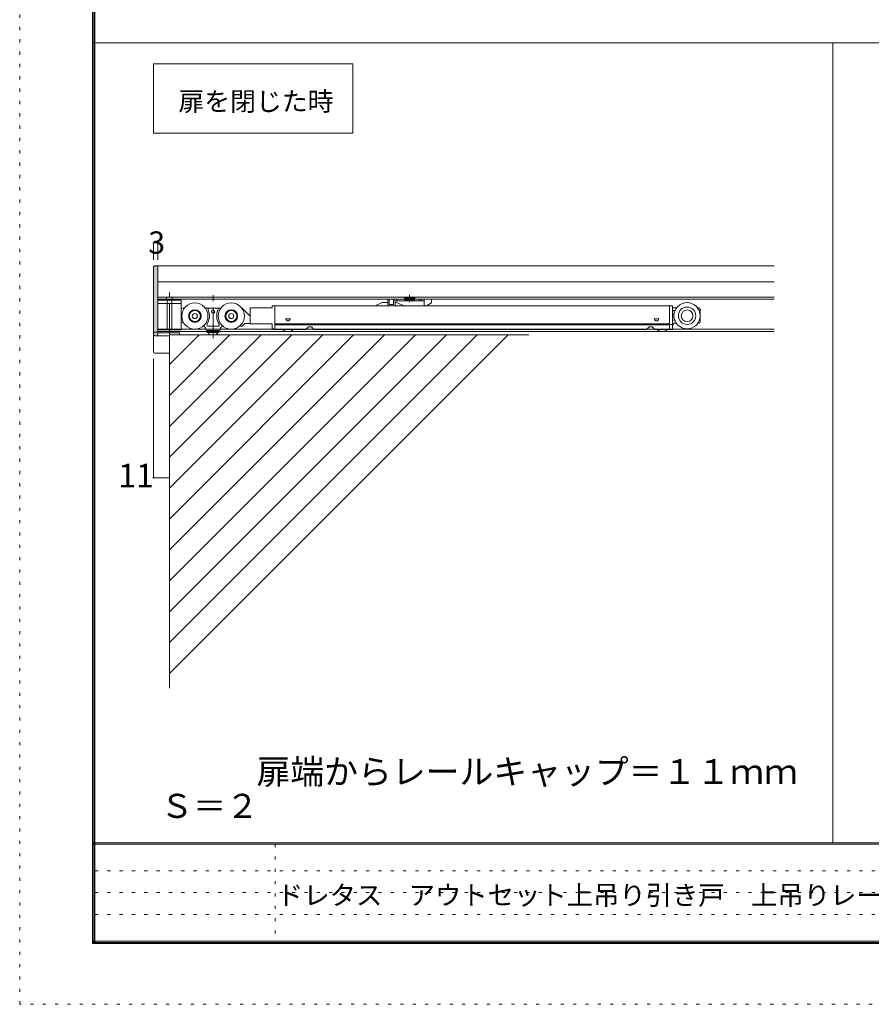
# Model space of a CAD drawing. Units: millimetres. Extents: x -4200 to 4000, y -2970 to 2950.
# Drawn here: x -4200 to -1861, y -2970 to -266 of the extents above; entities that cross this region are included whole.
import ezdxf

# ---------------------------------------------------------------- set-up
doc = ezdxf.new("R2010")
doc.units = ezdxf.units.MM
doc.header["$LTSCALE"] = 20
doc.linetypes.add('JWW_CENTER1', pattern=[6.773333, 4.233333, -0.846667, 0.846667, -0.846667])
doc.linetypes.add('JWW_HOJO', pattern=[1.693333, -1.27, 0.423333])
for name, color, linetype in [('0-1_通り芯', 7, 'Continuous'), ('0-4_枠', 7, 'Continuous'), ('0-5_ケーシング', 7, 'Continuous'), ('0-7_金物', 7, 'Continuous'), ('0-A_文字', 7, 'Continuous'), ('0-B_寸法', 7, 'Continuous'), ('0-C_ハッチ', 7, 'Continuous'), ('F-0_補助線', 7, 'Continuous'), ('F-A_文字', 7, 'Continuous'), ('図枠', 7, 'Continuous')]:
    doc.layers.add(name, color=color, linetype=linetype)

msp = doc.modelspace()

# ---------------------------------------------------------------- linework, layer by layer
at = {"layer": '0-1_通り芯', "color": 4, "linetype": 'JWW_CENTER1', "lineweight": 5}
for p, q in [((-3788.9, -1129.4), (-3788.9, -1015.6)), ((-3668.9, -1140.9), (-3668.9, -1013.9)), ((-3128.9, -1042), (-3128.9, -1022.1))]:
    msp.add_line(p, q, dxfattribs=at)
at = {"layer": '0-4_枠', "color": 3, "linetype": 'Continuous', "lineweight": 5}
for p, q in [((-3820.9, -942), (-3828.9, -942)), ((-3820.9, -942), (-2127.5, -942)), ((-3820.9, -986), (-2127.5, -986))]:
    msp.add_line(p, q, dxfattribs=at)
at = {"layer": '0-5_ケーシング', "color": 3, "linetype": 'Continuous', "lineweight": 5}
for p, q in [((-3832.9, -1130), (-3832.9, -1178)), ((-3828.9, -1182), (-3788.9, -1182))]:
    msp.add_line(p, q, dxfattribs=at)
msp.add_arc((-3828.9, -1178), 4, 180, 270, dxfattribs=at)
at = {"layer": '0-7_金物', "color": 7, "linetype": 'Continuous', "lineweight": 5}
for p, q in [((-3832.9, -946), (-3832.9, -1130)), ((-3820.9, -1134), (-3820.9, -942)), ((-3820.9, -1028), (-2127.5, -1028)), ((-3820.9, -1034), (-2127.5, -1034)), ((-3756.9, -1036.8), (-3820.9, -1036.8)), ((-3820.9, -1045.6), (-3756.9, -1045.6)), ((-3796.9, -1034), (-3796.9, -1028)), ((-3795.3, -1116), (-3795.3, -1036.8)), ((-3782.5, -1116), (-3782.5, -1036.8)), ((-3780.9, -1034), (-3780.9, -1028)), ((-3756.9, -1036.8), (-3756.9, -1118)), ((-3506.9, -1057.2), (-3506.9, -1052)), ((-3506.9, -1052), (-3498.9, -1052)), ((-3498.9, -1052), (-2414.9, -1052)), ((-3498.9, -1052), (-3498.9, -1117.2)), ((-3223.9, -1052), (-3204.3, -1043.2)), ((-3204.3, -1043.2), (-3189.9, -1043.2)), ((-3189.1, -1044), (-3189.9, -1043.2)), ((-3189.1, -1044), (-3189.1, -1052)), ((-3188.9, -1034), (-3188.9, -1050)), ((-3187.1, -1052), (-3171.1, -1052)), ((-3184.9, -1048), (-3184.9, -1034)), ((-3184.9, -1048), (-3172.9, -1048)), ((-3172.9, -1038), (-3172.9, -1048)), ((-3168.9, -1050), (-3168.9, -1038)), ((-3168.9, -1038), (-3114.9, -1038)), ((-3167.9, -1042.4), (-3168.7, -1044.4)), ((-3168.7, -1044.4), (-3168.7, -1052)), ((-3164.7, -1042.4), (-3167.9, -1042.4)), ((-3164.7, -1042.4), (-3143.9, -1052)), ((-3163.9, -1038), (-3163.9, -1034)), ((-3142.9, -1034), (-3142.9, -1028)), ((-3116.3, -1030), (-3141.5, -1030)), ((-3141.5, -1030), (-3141.5, -1034)), ((-3137.3, -1032.8), (-3140.9, -1036.4)), ((-3140.9, -1038), (-3140.9, -1036.4)), ((-3140.9, -1036.4), (-3116.9, -1036.4)), ((-3137.3, -1032.8), (-3137.3, -1030)), ((-3137.3, -1032.8), (-3120.5, -1032.8)), ((-3120.5, -1032.8), (-3120.5, -1030)), ((-3120.5, -1032.8), (-3116.9, -1036.4)), ((-3116.9, -1038), (-3116.9, -1036.4)), ((-3116.3, -1030), (-3116.3, -1034)), ((-3114.9, -1034), (-3114.9, -1028)), ((-3114.9, -1038), (-3088.9, -1038)), ((-3102.7, -1034), (-3102.7, -1038)), ((-3096.9, -1034), (-3096.9, -1038)), ((-3088.9, -1049.6), (-3088.9, -1034)), ((-3086.9, -1051.6), (-3082.9, -1051.6)), ((-3082.9, -1051.6), (-3068.9, -1044)), ((-3068.9, -1034), (-3068.9, -1044)), ((-2414.9, -1052), (-2414.9, -1117.2)), ((-2414.9, -1052), (-2406.9, -1052)), ((-2406.9, -1052), (-2406.9, -1117.2)), ((-3752.9, -1058), (-3747.4, -1058)), ((-3690.4, -1058), (-3647.4, -1058)), ((-3590.4, -1058), (-3588.9, -1058)), ((-3567.7, -1079.2), (-3588.9, -1058)), ((-3506.9, -1057.2), (-3566.9, -1057.2)), ((-3566.9, -1057.2), (-3566.9, -1101.2)), ((-2395.4, -1057.2), (-2406.9, -1057.2)), ((-2402.9, -1065.2), (-2400, -1065.2)), ((-2402.8, -1076.2), (-2402.9, -1076.2)), ((-2338.4, -1057.2), (-2334.9, -1057.2)), ((-2330.9, -1095.2), (-2330.9, -1061.2)), ((-3750.1, -1098), (-3752.9, -1098)), ((-3682, -1108), (-3655.8, -1108)), ((-3588.9, -1108), (-3596.3, -1108)), ((-3581.7, -1100.8), (-3588.9, -1108)), ((-3581.7, -1100.8), (-3567.7, -1100.8)), ((-3566.9, -1101.2), (-3506.9, -1101.2)), ((-3506.9, -1101.2), (-3506.9, -1113.2)), ((-3498.9, -1101.3), (-2414.9, -1101.3)), ((-2414.9, -1104), (-3498.9, -1104)), ((-3469.1, -1087.2), (-3456.7, -1087.2)), ((-2457.1, -1087.2), (-2444.7, -1087.2)), ((-2414.9, -1102.8), (-2406.9, -1102.8)), ((-2402.9, -1082.2), (-2402.8, -1082.2)), ((-2402.9, -1091.2), (-2400.8, -1091.2)), ((-2398.9, -1099.2), (-2396.8, -1099.2)), ((-2337, -1099.2), (-2334.9, -1099.2)), ((-3832.9, -1124), (-3820.9, -1124)), ((-3820.9, -1116), (-2127.5, -1116)), ((-3820.9, -1118), (-3756.9, -1118)), ((-3820.9, -1122), (-2127.5, -1122)), ((-3820.9, -1126), (-3760.9, -1126)), ((-3760.9, -1126), (-3760.9, -1131.2)), ((-3652.9, -1120), (-3684.9, -1120)), ((-3684.9, -1121.2), (-3684.9, -1125.2)), ((-3652.9, -1121.2), (-3684.9, -1121.2)), ((-3652.9, -1125.2), (-3684.9, -1125.2)), ((-3680.9, -1120), (-3680.9, -1121.2)), ((-3680.9, -1125.2), (-3680.9, -1131.2)), ((-3679.3, -1131.2), (-3679.3, -1125.2)), ((-3658.5, -1131.2), (-3658.5, -1125.2)), ((-3656.9, -1120), (-3656.9, -1121.2)), ((-3656.9, -1125.2), (-3656.9, -1131.2)), ((-3652.9, -1121.2), (-3652.9, -1125.2)), ((-3506.9, -1113.2), (-3502.9, -1117.2)), ((-3502.9, -1117.2), (-3498.9, -1117.2)), ((-3498.9, -1117.2), (-3414.1, -1117.2)), ((-3406.9, -1110), (-3414.1, -1117.2)), ((-3406.9, -1110), (-3398.9, -1110)), ((-3398.9, -1110), (-3391.7, -1117.2)), ((-3391.7, -1117.2), (-2478.1, -1117.2)), ((-2478.1, -1117.2), (-2470.9, -1110)), ((-2470.9, -1110), (-2462.9, -1110)), ((-2455.7, -1117.2), (-2462.9, -1110)), ((-2455.7, -1117.2), (-2414.9, -1117.2)), ((-2406.9, -1117.2), (-2414.9, -1117.2))]:
    msp.add_line(p, q, dxfattribs=at)
at = {"layer": '0-7_金物', "color": 3, "linetype": 'Continuous', "lineweight": 5}
msp.add_line((-3788.9, -1134), (-3828.9, -1134), dxfattribs=at)
at = {"layer": '0-7_金物', "color": 7, "linetype": 'Continuous', "lineweight": 5}
for centre, radius in [((-3718.9, -1080), 36), ((-3618.9, -1080), 36), ((-2366.9, -1079.2), 36), ((-3718.9, -1080), 17.4), ((-3718.9, -1080), 16), ((-3718.9, -1080), 15.2), ((-3718.9, -1080), 7), ((-3668.9, -1068), 4.7), ((-3618.9, -1080), 17.4), ((-3618.9, -1080), 16), ((-3618.9, -1080), 15.2), ((-3618.9, -1080), 7), ((-2366.9, -1079.2), 24), ((-2366.9, -1079.2), 16)]:
    msp.add_circle(centre, radius, dxfattribs=at)
for centre, radius, start, end in [((-3828.9, -946), 4, 90, 180), ((-3186.9, -1050), 2, 180, 270), ((-3168.9, -1038), 4, 90, 180), ((-3170.9, -1050), 2, 270, 0), ((-3086.9, -1049.6), 2, 180, 270), ((-3752.9, -1062), 4, 90, 180), ((-3718.9, -1080), 40, 326.9443, 24.1477), ((-3678.7, -1062), 4, 90, 204.1477), ((-3659, -1062), 4, 335.8523, 90), ((-3618.9, -1080), 40, 155.8523, 213.0557), ((-2402.9, -1069.2), 4, 90, 180), ((-2402.9, -1072.2), 4, 180, 270), ((-2334.9, -1061.2), 4, 0, 90), ((-3752.9, -1094), 4, 180, 270), ((-3696.9, -1116), 8, 0, 85.702), ((-3682, -1104), 4, 146.9443, 270), ((-3655.8, -1104), 4, 270, 33.0557), ((-3640.9, -1116), 8, 94.298, 180), ((-3640.9, -1116), 8, 90, 94.298), ((-3462.9, -1087.2), 6.2, 180, 0), ((-2450.9, -1087.2), 6.2, 180, 0), ((-2402.9, -1086.2), 4, 90, 180), ((-2402.9, -1087.2), 4, 180, 270), ((-2398.9, -1107.2), 8, 90, 180), ((-2334.9, -1095.2), 4, 270, 0), ((-3684.9, -1116), 4, 180, 270), ((-3652.9, -1116), 4, 270, 0), ((-3462.9, -1102.5), 20.3, 226.3992, 313.6008), ((-2434.9, -1102.5), 20.3, 226.3992, 313.6008)]:
    msp.add_arc(centre, radius, start, end, dxfattribs=at)
at = {"layer": '0-7_金物', "color": 3, "linetype": 'Continuous', "lineweight": 5}
msp.add_arc((-3828.9, -1130), 4, 180, 270, dxfattribs=at)
at = {"layer": '0-A_文字', "color": 7, "linetype": 'Continuous', "lineweight": 5}
for p, q in [((-3832.9, -577.4), (-3832.9, -387.4)), ((-3832.9, -387.4), (-3285.3, -387.4)), ((-3285.3, -387.4), (-3285.3, -577.4)), ((-3285.3, -577.4), (-3832.9, -577.4))]:
    msp.add_line(p, q, dxfattribs=at)
at = {"layer": '0-B_寸法', "color": 4, "linetype": 'Continuous', "lineweight": 5}
for p, q in [((-3832.9, -879.1), (-3820.9, -879.1)), ((-3832.9, -879.1), (-3832.9, -925.7)), ((-3820.9, -879.1), (-3820.9, -925.7)), ((-3832.9, -1524.4), (-3832.9, -1197.1)), ((-3788.9, -1524.4), (-3788.9, -1488.9)), ((-3788.9, -1524.4), (-3832.9, -1524.4))]:
    msp.add_line(p, q, dxfattribs=at)
at = {"layer": '0-B_寸法', "color": 7, "linetype": 'Continuous', "lineweight": 5, "const_width": 2}
for points in [[(-3831.9, -879.1, 0.414214), (-3832.9, -878.1, 0.414214), (-3833.9, -879.1, 0.414214), (-3832.9, -880.1, 0.414214)], [(-3819.9, -879.1, 0.414214), (-3820.9, -878.1, 0.414214), (-3821.9, -879.1, 0.414214), (-3820.9, -880.1, 0.414214)], [(-3831.9, -1524.4, 0.414214), (-3832.9, -1523.4, 0.414214), (-3833.9, -1524.4, 0.414214), (-3832.9, -1525.4, 0.414214)], [(-3787.9, -1524.4, 0.414214), (-3788.9, -1523.4, 0.414214), (-3789.9, -1524.4, 0.414214), (-3788.9, -1525.4, 0.414214)]]:
    msp.add_lwpolyline(points, format="xyb", close=True, dxfattribs=at)
at = {"layer": '0-C_ハッチ', "color": 200, "linetype": 'Continuous', "lineweight": 5}
for p, q in [((-2858.4, -1131.2), (-3788.9, -2061.7)), ((-2943.3, -1131.2), (-3788.9, -1976.8)), ((-3028.1, -1131.2), (-3788.9, -1892)), ((-3113, -1131.2), (-3788.9, -1807.1)), ((-3282.7, -1131.2), (-3788.9, -1637.4)), ((-3452.4, -1131.2), (-3788.9, -1467.7)), ((-3537.2, -1131.2), (-3788.9, -1382.9)), ((-3706.9, -1131.2), (-3788.9, -1213.2)), ((-3197.8, -1131.2), (-3788.9, -1722.3)), ((-3367.5, -1131.2), (-3788.9, -1552.6)), ((-3788.9, -1131.2), (-2801.8, -1131.2)), ((-3788.9, -1131.2), (-3788.9, -2101.9)), ((-3623.7, -1132.9), (-3788.9, -1298))]:
    msp.add_line(p, q, dxfattribs=at)
at = {"layer": '0-C_ハッチ', "color": 9, "linetype": 'Continuous', "lineweight": 0}
for points in [[(-3820.9, -942), (-3832.9, -946), (-3832.3, -943.8), (-3832.9, -946)], [(-3820.9, -942), (-3832.9, -1130), (-3832.9, -946), (-3832.9, -1130)], [(-3820.9, -942), (-3831.8, -1132), (-3832.9, -1130), (-3831.8, -1132)], [(-3820.9, -942), (-3832.3, -943.8), (-3831.5, -943.3), (-3832.3, -943.8)], [(-3820.9, -942), (-3830.6, -1133.5), (-3831.8, -1132), (-3830.6, -1133.5)], [(-3820.9, -942), (-3831.5, -943.3), (-3830.6, -942.4), (-3831.5, -943.3)], [(-3820.9, -942), (-3830.6, -942.4), (-3828.9, -942), (-3830.6, -942.4)], [(-3820.9, -942), (-3828.9, -1134), (-3830.6, -1133.5), (-3828.9, -1134)], [(-3820.9, -942), (-3820.9, -1134), (-3828.9, -1134), (-3820.9, -1134)]]:
    msp.add_solid(points, dxfattribs=at)
at = {"layer": 'F-0_補助線', "color": 4, "linetype": 'JWW_HOJO', "lineweight": 5}
for p, q in [((-4200, -2970), (-4200, 2950)), ((4000, -2970), (-4200, -2970))]:
    msp.add_line(p, q, dxfattribs=at)
at = {"layer": 'F-0_補助線', "color": 7, "linetype": 'JWW_HOJO', "lineweight": 5}
for p, q in [((-3498.4, -2530), (-3498.4, -2803.3)), ((-3993.3, -2603.3), (-100, -2603.3)), ((-3993.3, -2663.3), (-100, -2663.3)), ((-3993.3, -2723.3), (-100, -2723.3))]:
    msp.add_line(p, q, dxfattribs=at)
at = {"layer": '図枠', "color": 200, "linetype": 'Continuous', "lineweight": 5}
for p, q in [((-4000, 2783.3), (-4000, -2803.3)), ((-3996.7, 2783.3), (-3996.7, -2803.3)), ((-3993.3, 2783.3), (-3993.3, -2803.3)), ((-4000, -329.3), (1495.6, -329.3)), ((-1967, -329.3), (-1967, -2526.7)), ((3800, -2526.7), (-4000, -2526.7)), ((3800, -2530), (-4000, -2530)), ((3800, -2796.7), (-4000, -2796.7)), ((3800, -2800), (-4000, -2800)), ((3800, -2803.3), (-4000, -2803.3))]:
    msp.add_line(p, q, dxfattribs=at)

# ---------------------------------------------------------------- texts
at = {"layer": '0-A_文字', "color": 7, "linetype": 'Continuous', "lineweight": 5, "attachment_point": 7}
for s, insert, char_height, width in [('{\\fＭＳ ゴシック|b0|i0|c128|p49;扉を閉じた時}', (-3764.1, -516.4), 52.07, 410), ('{\\fＭＳ ゴシック|b0|i0|c128|p49;扉端からレールキャップ＝１１ｍｍ}', (-3549.5, -2365.1), 68.104, 1430), ('{\\fＭＳ ゴシック|b0|i0|c128|p49;Ｓ＝２}', (-3813.5, -2458.1), 66.04, 260)]:
    msp.add_mtext(s, dxfattribs=dict(at, insert=insert, char_height=char_height, width=width))
at = {"layer": '0-B_寸法', "color": 7, "linetype": 'Continuous', "lineweight": 211, "attachment_point": 7}
for s, insert, char_height, width in [('{\\fＭＳ ゴシック|b0|i0|c128|p49;3}', (-3846.9, -908.6), 60.96, 40), ('{\\fＭＳ ゴシック|b0|i0|c128|p49;11}', (-3929.5, -1550.5), 64.77, 85)]:
    msp.add_mtext(s, dxfattribs=dict(at, insert=insert, char_height=char_height, width=width))
at = {"layer": 'F-A_文字', "color": 7, "linetype": 'Continuous', "lineweight": 0, "insert": (-3493.3, -2696.8), "char_height": 53.022, "width": 1670, "attachment_point": 7}
msp.add_mtext('{\\fＭＳ ゴシック|b0|i0|c128|p49;ドレタス\u3000アウトセット上吊り引き戸\u3000上吊りレール}', dxfattribs=at)

doc.saveas('drawing.dxf')
